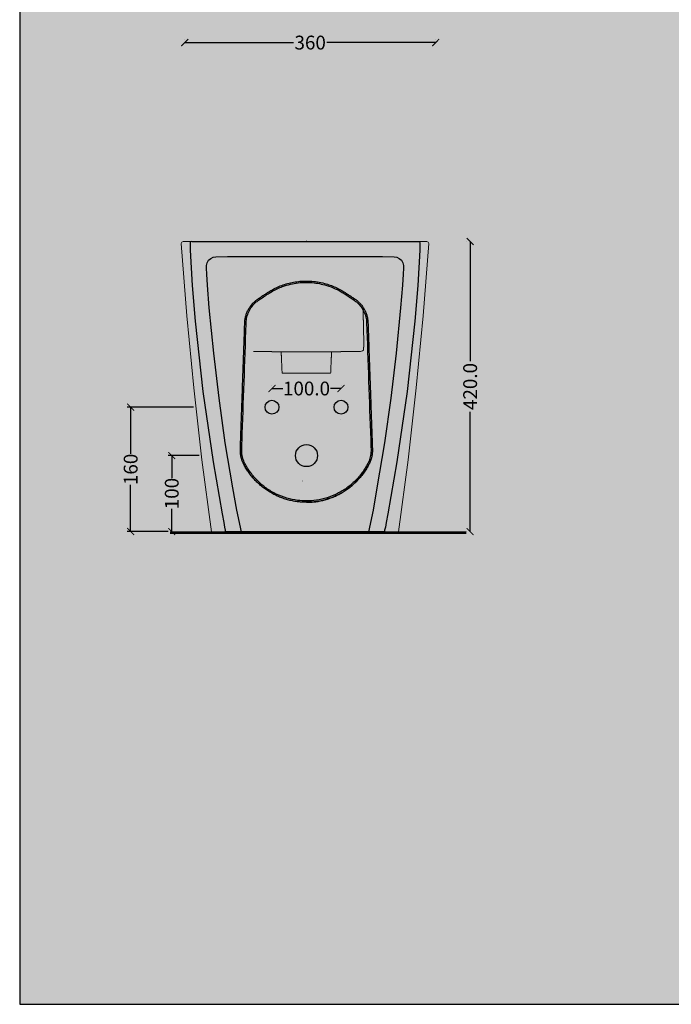
# Model space of a CAD drawing. Units: centimetres. Extents: x -68 to 16406, y -620 to 2561.
# Drawn here: x 8661 to 9605, y -620 to 805 of the extents above; entities that cross this region are included whole.
import ezdxf

# ---------------------------------------------------------------- set-up
doc = ezdxf.new("R2010")
doc.units = ezdxf.units.CM
doc.layers.add('Gruppo definitivo$cartiglio per stampa', color=7, linetype='Continuous', true_color=0xffffff)
doc.layers.add('Gruppo definitivo$Dime_scasso', color=7, linetype='Continuous', true_color=0x007f00)
for name, color, linetype, lineweight, true_color in [('Gruppo definitivo$Linee 1°piano', 7, 'Continuous', 25, 0x343d46), ('Gruppo definitivo$Linee 2° piano', 7, 'Continuous', 15, 0xa7adba), ('Gruppo definitivo$quote', 7, 'Continuous', 15, 0x4f5b66)]:
    doc.layers.add(name, color=color, linetype=linetype, lineweight=lineweight, true_color=true_color)
doc.styles.add('Arial Normale', font='arial.ttf')
doc.styles.add('Felina SerifRegular Regular', font='txt')
doc.dimstyles.new('Art Ceram_scheda tecnica', dxfattribs={"dimtxt": 20, "dimasz": 10, "dimexe": 5, "dimexo": 5, "dimgap": 2.5, "dimtad": 0, "dimtoh": 1, "dimdec": 1, "dimzin": 1, "dimdsep": 46, "dimtxsty": 'Felina SerifRegular Regular', "dimblk": 'ARCHTICK', "dimcen": 5, "dimazin": 1, "dimtfac": 1, "dimtdec": 4, "dimtix": 1, "dimtofl": 0, "dimtmove": 1, "dimatfit": 3, "dimldrblk": 'ARCHTICK', "dimfxl": 1, "dimtolj": 1, "dimtzin": 1, "dimarcsym": 0})

# ---------------------------------------------------------------- blocks, each defined once
blk = doc.blocks.new('_ArchTick')
at = {"color": 0, "linetype": 'ByBlock', "const_width": 0.15}
blk.add_lwpolyline([(-0.5, -0.5), (0.5, 0.5)], dxfattribs=at)
blk = doc.blocks.new('*D40')
at = {"layer": 'Defpoints', "color": 0}
for p in [(8899.8, 771.6), (9263.3, 771.8), (9263.3, 771.8)]:
    blk.add_point(p, dxfattribs=at)
at = {"layer": 'Gruppo definitivo$quote', "color": 0, "lineweight": -2}
for p, q in [((8899.8, 776.6), (8899.8, 776.8)), ((8899.8, 771.8), (9057.3, 771.8)), ((9263.3, 771.8), (9105.7, 771.8)), ((9263.3, 776.8), (9263.3, 776.8))]:
    blk.add_line(p, q, dxfattribs=at)
at = {"layer": 'Gruppo definitivo$quote', "color": 0, "lineweight": -2, "xscale": 10, "yscale": 10, "zscale": 10, "rotation": 180}
blk.add_blockref('_ArchTick', (8899.8, 771.8), dxfattribs=at)
at = {"layer": 'Gruppo definitivo$quote', "color": 0, "lineweight": -2, "xscale": 10, "yscale": 10, "zscale": 10}
blk.add_blockref('_ArchTick', (9263.3, 771.8), dxfattribs=at)
at = {"layer": 'Gruppo definitivo$quote', "color": 0, "insert": (9081.5, 771.8), "char_height": 20, "attachment_point": 5, "style": 'Felina SerifRegular Regular'}
blk.add_mtext('\\A1;360', dxfattribs=at)
blk = doc.blocks.new('*D42')
at = {"layer": 'Defpoints', "color": 0}
for p in [(9313.2, 483.9), (9313.2, 63.9), (9313.2, 63.9)]:
    blk.add_point(p, dxfattribs=at)
at = {"layer": 'Gruppo definitivo$quote', "color": 0, "lineweight": -2}
for p, q in [((9308.2, 483.9), (9308.2, 483.9)), ((9313.2, 483.9), (9313.2, 310.7)), ((9313.2, 63.9), (9313.2, 237.1)), ((9308.2, 63.9), (9308.2, 63.9))]:
    blk.add_line(p, q, dxfattribs=at)
at = {"layer": 'Gruppo definitivo$quote', "color": 0, "lineweight": -2, "xscale": 10, "yscale": 10, "zscale": 10}
for p, rotation in [((9313.2, 483.9), 90), ((9313.2, 63.9), 270)]:
    blk.add_blockref('_ArchTick', p, dxfattribs=dict(at, rotation=rotation))
at = {"layer": 'Gruppo definitivo$quote', "color": 0, "insert": (9313.2, 273.9), "char_height": 20, "attachment_point": 5, "rotation": 90, "style": 'Felina SerifRegular Regular'}
blk.add_mtext('\\A1;420.0', dxfattribs=at)
blk = doc.blocks.new('*D43')
at = {"layer": 'Defpoints', "color": 0}
for p in [(8925.8, 173.9), (8881, 63.9), (8881, 63.9)]:
    blk.add_point(p, dxfattribs=at)
at = {"layer": 'Gruppo definitivo$quote', "color": 0, "lineweight": -2}
for p, q in [((8920.8, 173.9), (8876, 173.9)), ((8881, 173.9), (8881, 141.2)), ((8881, 63.9), (8881, 96.6)), ((8876, 63.9), (8876, 63.9))]:
    blk.add_line(p, q, dxfattribs=at)
at = {"layer": 'Gruppo definitivo$quote', "color": 0, "lineweight": -2, "xscale": 10, "yscale": 10, "zscale": 10}
for p, rotation in [((8881, 173.9), 90), ((8881, 63.9), 270)]:
    blk.add_blockref('_ArchTick', p, dxfattribs=dict(at, rotation=rotation))
at = {"layer": 'Gruppo definitivo$quote', "color": 0, "insert": (8881, 118.9), "char_height": 20, "attachment_point": 5, "rotation": 90, "style": 'Felina SerifRegular Regular'}
blk.add_mtext('\\A1;100', dxfattribs=at)
blk = doc.blocks.new('*D44')
at = {"layer": 'Defpoints', "color": 0}
for p in [(8917.7, 243.9), (8821.5, 63.9), (8881, 63.9)]:
    blk.add_point(p, dxfattribs=at)
at = {"layer": 'Gruppo definitivo$quote', "color": 0, "lineweight": -2}
for p, q in [((8912.7, 243.9), (8816.5, 243.9)), ((8821.5, 243.9), (8821.5, 176.4)), ((8821.5, 63.9), (8821.5, 131.5)), ((8876, 63.9), (8816.5, 63.9))]:
    blk.add_line(p, q, dxfattribs=at)
at = {"layer": 'Gruppo definitivo$quote', "color": 0, "lineweight": -2, "xscale": 10, "yscale": 10, "zscale": 10}
for p, rotation in [((8821.5, 243.9), 90), ((8821.5, 63.9), 270)]:
    blk.add_blockref('_ArchTick', p, dxfattribs=dict(at, rotation=rotation))
at = {"layer": 'Gruppo definitivo$quote', "color": 0, "insert": (8821.5, 153.9), "char_height": 20, "attachment_point": 5, "rotation": 90, "style": 'Felina SerifRegular Regular'}
blk.add_mtext('\\A1;160', dxfattribs=at)
blk = doc.blocks.new('*D45')
at = {"layer": 'Defpoints', "color": 0}
for p in [(9026.2, 271), (9126.2, 271), (9126.2, 271)]:
    blk.add_point(p, dxfattribs=at)
at = {"layer": 'Gruppo definitivo$quote', "color": 0, "lineweight": -2}
for p, q in [((9026.2, 276), (9026.2, 276)), ((9026.2, 271), (9041.7, 271)), ((9126.2, 271), (9110.7, 271)), ((9126.2, 276), (9126.2, 276))]:
    blk.add_line(p, q, dxfattribs=at)
at = {"layer": 'Gruppo definitivo$quote', "color": 0, "lineweight": -2, "xscale": 10, "yscale": 10, "zscale": 10, "rotation": 180}
blk.add_blockref('_ArchTick', (9026.2, 271), dxfattribs=at)
at = {"layer": 'Gruppo definitivo$quote', "color": 0, "lineweight": -2, "xscale": 10, "yscale": 10, "zscale": 10}
blk.add_blockref('_ArchTick', (9126.2, 271), dxfattribs=at)
at = {"layer": 'Gruppo definitivo$quote', "color": 0, "insert": (9076.2, 271), "char_height": 20, "attachment_point": 5, "style": 'Felina SerifRegular Regular'}
blk.add_mtext('\\A1;100.0', dxfattribs=at)

msp = doc.modelspace()

# ---------------------------------------------------------------- hatches: boundary and pattern name
at = {"layer": 'Gruppo definitivo$cartiglio per stampa'}
msp.add_hatch(color=256, dxfattribs=at).paths.add_polyline_path([(8660.75714, -620.5), (10586.91231, -620.5), (10586.91231, 2039.42857), (8660.75714, 2039.42857)], flags=0)

# ---------------------------------------------------------------- linework, layer by layer
msp.add_lwpolyline([(8660.75714, -620.5), (10586.91231, -620.5), (10586.91231, 2039.42857), (8660.75714, 2039.42857)], close=True, dxfattribs=at)
at = {"layer": 'Gruppo definitivo$Dime_scasso'}
for centre, radius in [((9026.17579, 243.88734), 10), ((9126.17579, 243.88734), 10), ((9076.17579, 173.88734), 16)]:
    msp.add_circle(centre, radius, dxfattribs=at)
at = {"layer": 'Gruppo definitivo$Linee 1°piano'}
for p, q in [((8910.23922, 483.88286), (9071.97148, 483.88286)), ((9071.97148, 483.88286), (9073.98745, 483.88286)), ((9073.98745, 483.88286), (9076.00341, 483.88286)), ((9076.00341, 483.88286), (9237.73567, 483.88286)), ((8982.0688, 63.67968), (8975.23509, 94.92133)), ((9172.7398, 94.92133), (9165.9061, 63.67968)), ((8878.61898, 63.67968), (9307.46171, 63.67968)), ((8878.61898, 61.67968), (9307.46171, 61.67968)), ((9189.36633, 63.67968), (8958.60856, 63.67968))]:
    msp.add_line(p, q, dxfattribs=at)
for points in [[(8908.22328, 483.37944), (8907.72212, 482.36803)], [(8907.72212, 482.36803), (8907.72212, 471.28597)], [(8907.72212, 471.28597), (8910.74721, 419.89383), (8914.77456, 368.50626), (8925.8612, 266.72882), (8940.97519, 164.95368), (8949.53789, 114.57067), (8954.0755, 89.37915), (8956.59717, 76.78225), (8957.604, 70.23325), (8958.60856, 65.69791)], [(8910.23922, 483.88286), (8908.22328, 483.37944)], [(9240.25277, 471.28597), (9237.22768, 419.89383), (9233.20033, 368.50626), (9222.11369, 266.72882), (9206.99971, 164.95368), (9198.437, 114.57067), (9193.89939, 89.37915), (9191.37773, 76.78225), (9190.37089, 70.23325), (9189.36633, 65.69791)], [(9237.73567, 483.88286), (9239.75161, 483.37944)], [(9239.75161, 483.37944), (9240.25277, 482.36803)], [(9240.25277, 482.36803), (9240.25277, 471.28597)], [(8975.23509, 94.92133), (8969.69293, 127.16527), (8958.60856, 192.16343), (8949.53789, 257.15473), (8941.98203, 322.15289), (8935.43074, 387.64989), (8932.91364, 420.39954), (8931.90452, 436.52265), (8931.40338, 445.08533), (8931.40338, 449.11725), (8932.41248, 453.1469), (8934.42845, 456.67995), (8937.44896, 459.19476), (8940.97519, 461.20844), (8945.00938, 461.71415), (8961.63136, 462.21756), (8994.38329, 462.21756), (9059.88258, 462.21756)], [(9059.88258, 462.21756), (9073.98745, 462.21756)], [(9073.98745, 462.21756), (9088.09231, 462.21756)], [(9088.09231, 462.21756), (9153.5916, 462.21756), (9186.34353, 462.21756), (9202.96552, 461.71415), (9206.99971, 461.20844), (9210.52593, 459.19476), (9213.54644, 456.67995), (9215.56241, 453.1469), (9216.57151, 449.11725), (9216.57151, 445.08533), (9216.07037, 436.52265), (9215.06125, 420.39954), (9212.54415, 387.64989), (9205.99287, 322.15289), (9198.437, 257.15473), (9189.36633, 192.16343), (9178.28196, 127.16527), (9172.7398, 94.92133)], [(9212.03619, 376.56552), (9212.03619, 377.06894)], [(8958.60856, 65.69791), (8958.60856, 64.18536)], [(8958.60856, 64.18536), (8958.60856, 63.67968)], [(9189.36633, 65.69791), (9189.36633, 64.18536)], [(9189.36633, 64.18536), (9189.36633, 63.67968)]]:
    msp.add_lwpolyline(points, dxfattribs=at)
for points, knots in [([(9005.55679, 400.3611), (9007.05906, 401.38406), (9009.56088, 403.08806), (9013.62143, 405.8367), (9016.86171, 407.99953), (9019.70217, 409.83437), (9021.81309, 411.16137), (9023.55474, 412.21449), (9029.55953, 415.6889), (9040.40253, 420.76203), (9054.61179, 424.67238), (9066.69791, 426.32374), (9072.90147, 426.60556), (9076.00341, 426.60533)], [245.7961689136, 245.7961689136, 245.7961689136, 245.7961689136, 251.2486519219, 254.8771089775, 260.5063525956, 262.9357444701, 265.0214855793, 267.9864182561, 269.0410912836, 285.8337756377, 303.7798381182, 313.0852638031, 322.3908595888, 322.3908595888, 322.3908595888, 322.3908595888]), ([(9006.68264, 398.70808), (9008.52173, 399.9604), (9010.35938, 401.21224), (9014.41777, 403.96069), (9016.63739, 405.45528), (9021.10218, 408.36765), (9023.34312, 409.78295), (9028.28805, 412.63953), (9031.02289, 414.05616), (9036.36575, 416.52057), (9038.96341, 417.58965), (9048.93371, 421.21269), (9056.57713, 423.02187), (9068.20153, 424.37827), (9072.10256, 424.60562), (9076.00332, 424.60533)], [792.2133285334, 792.2133285334, 792.2133285334, 792.2133285334, 798.8877634899, 798.8877634899, 806.9441433942, 806.9441433942, 815.0005232986, 815.0005232986, 824.4151177012, 824.4151177012, 833.0021833485, 833.0021833485, 856.8727405885, 856.8727405885, 868.8080192085, 868.8080192085, 868.8080192085, 868.8080192085]), ([(9076.00332, 424.60533), (9078.01172, 424.60528), (9080.02015, 424.54522), (9088.96595, 424.0096), (9095.86366, 422.87244), (9106.7375, 419.89908), (9110.83063, 418.49092), (9118.80344, 415.16183), (9122.68153, 413.24184), (9128.41368, 409.92561), (9130.37658, 408.69931), (9134.2833, 406.17215), (9136.22663, 404.87487), (9140.5545, 401.95768), (9142.93844, 400.33284), (9145.32413, 398.70811)], [868.8080192085, 868.8080192085, 868.8080192085, 868.8080192085, 874.9525577111, 874.9525577111, 896.2265543831, 896.2265543831, 909.4428663683, 909.4428663683, 922.6591783535, 922.6591783535, 929.7005284945, 929.7005284945, 936.7418786355, 936.7418786355, 945.4014409634, 945.4014409634, 945.4014409634, 945.4014409634]), ([(9076.00341, 426.60533), (9078.66213, 426.60527), (9084.86598, 426.36449), (9094.54584, 425.10453), (9104.04411, 422.85141), (9115.11398, 419.13869), (9123.58964, 415.12906), (9130.66697, 410.88503), (9134.5441, 408.39945), (9138.38712, 405.83589), (9142.42241, 403.10383), (9144.94782, 401.38415), (9146.45003, 400.36109)], [322.3908595888, 322.3908595888, 322.3908595888, 322.3908595888, 330.3669273509, 341.0014903633, 351.6359213046, 359.6117827567, 376.0027946444, 379.6733168275, 384.3647879036, 389.8183220472, 393.5317888316, 398.9842813436, 398.9842813436, 398.9842813436, 398.9842813436]), ([(8988.79672, 366.26415), (8988.88882, 368.90271), (8989.24037, 371.59447), (8990.50047, 376.92673), (8991.40934, 379.56616), (8993.75698, 384.62264), (8995.19539, 387.03855), (8998.50776, 391.49947), (9000.38079, 393.54375), (9003.76914, 396.58106), (9005.20448, 397.7011), (9006.68264, 398.70808)], [751.8964315656, 751.8964315656, 751.8964315656, 751.8964315656, 760.5158482258, 760.5158482258, 769.1352648861, 769.1352648861, 777.7546815464, 777.7546815464, 786.3740982066, 786.3740982066, 792.2133285334, 792.2133285334, 792.2133285334, 792.2133285334]), ([(9145.32413, 398.70811), (9146.80231, 397.70112), (9148.23767, 396.58107), (9151.62603, 393.54375), (9153.49906, 391.49947), (9156.81143, 387.03855), (9158.24984, 384.62264), (9160.59748, 379.56616), (9161.50635, 376.92673), (9162.76645, 371.59447), (9163.118, 368.90271), (9163.2101, 366.26415)], [945.4014409634, 945.4014409634, 945.4014409634, 945.4014409634, 951.2407146823, 951.2407146823, 959.8601178534, 959.8601178534, 968.4795210246, 968.4795210246, 977.0989241958, 977.0989241958, 985.718327367, 985.718327367, 985.718327367, 985.718327367]), ([(8982.82792, 195.39869), (8984.79762, 251.78429), (8986.76732, 308.16988), (8988.75692, 365.12502), (8988.77682, 365.69457), (8988.79672, 366.26415)], [580.9267811232, 580.9267811232, 580.9267811232, 580.9267811232, 750.1867350611, 750.1867350611, 751.8964315656, 751.8964315656, 751.8964315656, 751.8964315656]), ([(9163.2101, 366.26415), (9165.17981, 309.87853), (9167.14951, 253.49294), (9169.13911, 196.5378), (9169.15901, 195.96825), (9169.1789, 195.39869)], [985.718327367, 985.718327367, 985.718327367, 985.718327367, 1154.9782813049, 1154.9782813049, 1156.6879778093, 1156.6879778093, 1156.6879778093, 1156.6879778093]), ([(8982.38835, 182.8153), (8982.53341, 186.96787), (8982.67846, 191.12037), (8982.82499, 195.3148), (8982.82645, 195.35675), (8982.82792, 195.39869)], [568.3357905773, 568.3357905773, 568.3357905773, 568.3357905773, 580.8008712177, 580.8008712177, 580.9267811232, 580.9267811232, 580.9267811232, 580.9267811232]), ([(9169.1789, 195.39869), (9169.32396, 191.2462), (9169.46902, 187.09371), (9169.61554, 182.89927), (9169.61701, 182.85732), (9169.61847, 182.8153)], [1156.6879778093, 1156.6879778093, 1156.6879778093, 1156.6879778093, 1169.1530584497, 1169.1530584497, 1169.2789683552, 1169.2789683552, 1169.2789683552, 1169.2789683552]), ([(8986.89461, 162.63792), (8985.66329, 165.03544), (8984.65483, 167.58621), (8983.1656, 172.85438), (8982.68524, 175.5708), (8982.3655, 179.80161), (8982.33582, 181.31516), (8982.38835, 182.8153)], [1415.2251788283, 1415.2251788283, 1415.2251788283, 1415.2251788283, 1423.7974974112, 1423.7974974112, 1432.369888269, 1432.369888269, 1437.1438097859, 1437.1438097859, 1437.1438097859, 1437.1438097859]), ([(9169.61847, 182.8153), (9169.671, 181.31516), (9169.64131, 179.80161), (9169.32158, 175.5708), (9168.84122, 172.85438), (9167.35199, 167.58621), (9166.34352, 165.03544), (9165.11221, 162.63792)], [1169.2789683552, 1169.2789683552, 1169.2789683552, 1169.2789683552, 1174.052889872, 1174.052889872, 1182.6252807299, 1182.6252807299, 1191.1975993128, 1191.1975993128, 1191.1975993128, 1191.1975993128]), ([(9076.00341, 108.23375), (9071.84432, 108.23375), (9067.61167, 108.49365), (9058.12728, 109.70085), (9052.86324, 110.79256), (9042.47143, 113.85711), (9037.3446, 115.83018), (9027.44592, 120.61643), (9022.67503, 123.42935), (9013.68512, 129.7838), (9009.46683, 133.32465), (9001.7306, 140.96741), (8998.21298, 145.06841), (8991.96181, 153.63275), (8989.22813, 158.09519), (8986.89461, 162.63792)], [1303.2113885788, 1303.2113885788, 1303.2113885788, 1303.2113885788, 1316.5980945742, 1316.5980945742, 1333.0359541402, 1333.0359541402, 1349.4738137062, 1349.4738137062, 1365.9116732722, 1365.9116732722, 1382.3495328381, 1382.3495328381, 1398.7873924041, 1398.7873924041, 1415.2251788283, 1415.2251788283, 1415.2251788283, 1415.2251788283]), ([(9165.11221, 162.63792), (9162.78018, 158.09809), (9160.04665, 153.63552), (9153.8757, 145.18005), (9150.45286, 141.17344), (9142.9602, 133.71074), (9138.88832, 130.24768), (9130.22779, 124.0092), (9125.63392, 121.2291), (9116.07162, 116.43908), (9111.09463, 114.43186), (9100.95185, 111.2432), (9095.77939, 110.06769), (9085.70966, 108.58079), (9080.80624, 108.23375), (9076.00341, 108.23375)], [1191.1975993128, 1191.1975993128, 1191.1975993128, 1191.1975993128, 1207.6284474535, 1207.6284474535, 1223.6619318551, 1223.6619318551, 1239.6209074687, 1239.6209074687, 1255.5538803095, 1255.5538803095, 1271.5865339169, 1271.5865339169, 1287.7501070291, 1287.7501070291, 1303.2113885788, 1303.2113885788, 1303.2113885788, 1303.2113885788]), ([(9166.89126, 161.72412), (9164.52348, 157.11472), (9161.7509, 152.58491), (9155.50333, 144.01107), (9152.0478, 139.95511), (9144.48104, 132.3875), (9140.36983, 128.87248), (9131.583, 122.49924), (9126.90062, 119.64573), (9117.21061, 114.75491), (9112.20321, 112.71256), (9101.91429, 109.42249), (9096.62777, 108.19572), (9086.19386, 106.60853), (9081.04501, 106.23375), (9076.00341, 106.23375)], [0, 0, 0, 0, 16.3542864101, 16.3542864101, 32.2578565292, 32.2578565292, 48.0994931156, 48.0994931156, 64.0561040085, 64.0561040085, 79.8975989499, 79.8975989499, 96.1029589088, 96.1029589088, 112.013789266, 112.013789266, 112.013789266, 112.013789266])]:
    msp.add_open_spline(points, degree=3, knots=knots, dxfattribs=at)
for points, weights in [([(8986.79793, 366.33395), (8987.55767, 388.09948), (9005.55679, 400.3611)], [1, 0.892046734742, 1]), ([(9146.45003, 400.36109), (9164.44915, 388.09947), (9165.20888, 366.33395)], [1, 0.892046790309, 1]), ([(8985.11556, 161.72414), (8979.99758, 171.68939), (8980.38957, 182.8852)], [1, 0.967732222725, 1]), ([(9171.61725, 182.8852), (9172.00924, 171.68939), (9166.89125, 161.72415)], [1, 0.967732222725, 1]), ([(9076.00341, 106.23375), (9013.62006, 106.2338), (8985.11556, 161.72414)], [1, 0.853500277466, 1]), ([(9076.00341, 106.23375), (9138.38676, 106.2338), (9166.89126, 161.72412)], [1, 0.853500279974, 1])]:
    msp.add_rational_spline(points, weights, degree=2, dxfattribs=at)
for points in [[(8980.82914, 195.46852), (8983.81354, 280.90123), (8986.79793, 366.33395)], [(9165.20888, 366.33395), (9168.19328, 280.90123), (9171.17768, 195.46852)], [(8980.38957, 182.8852), (8980.60935, 189.17686), (8980.82914, 195.46852)], [(9171.17768, 195.46852), (9171.39747, 189.17686), (9171.61725, 182.8852)]]:
    msp.add_open_spline(points, degree=2, dxfattribs=at)
msp.add_point((9076.00341, 483.88286), dxfattribs=at)
at = {"layer": 'Gruppo definitivo$Linee 2° piano'}
for points in [[(8958.60856, 63.67968), (8938.4558, 63.67968), (8924.34639, 167.9742), (8912.76089, 271.76758), (8902.68564, 376.0621), (8894.6241, 480.86006), (8895.62865, 482.87374), (8897.64233, 483.88286), (8910.23922, 483.88286)], [(9237.73567, 483.88286), (9250.33256, 483.88286), (9252.34624, 482.87374), (9253.35079, 480.86006), (9245.28925, 376.0621), (9235.214, 271.76758), (9223.6285, 167.9742), (9209.51909, 63.67968), (9189.36633, 63.67968)], [(9040.85405, 293.38286), (9040.86088, 293.38286), (9040.86179, 293.38286), (9040.86995, 293.38286), (9040.87226, 293.38286), (9040.88583, 293.38286), (9040.88692, 293.38286), (9040.89575, 293.38286), (9040.90576, 293.38286), (9040.91956, 293.38286), (9040.92879, 293.38286), (9040.94866, 293.38286), (9040.95599, 293.38286), (9040.98303, 293.38286), (9040.98738, 293.38286), (9041.0022, 293.38286), (9041.02268, 293.38286), (9041.04448, 293.38286), (9041.06265, 293.38286), (9041.09203, 293.38286), (9041.10653, 293.38286), (9041.14484, 293.38286), (9041.15457, 293.38286), (9041.2029, 293.38286), (9041.20676, 293.38286), (9041.23534, 293.38286), (9041.26309, 293.38286), (9041.30149, 293.38286), (9041.32356, 293.38286), (9041.37287, 293.38286), (9041.38816, 293.38286), (9041.44948, 293.38286), (9041.45687, 293.38286), (9041.48745, 293.38286), (9041.5313, 293.38286), (9041.57161, 293.38286), (9041.60664, 293.38286), (9041.66095, 293.38286), (9041.68767, 293.38286), (9041.75547, 293.38286), (9041.77278, 293.38286), (9041.80792, 293.38286), (9041.86196, 293.38286), (9041.91046, 293.38286), (9041.95997, 293.38286), (9042.01813, 293.38286), (9042.0525, 293.38286), (9042.13093, 293.38286), (9042.15383, 293.38286), (9042.24441, 293.38286), (9042.25919, 293.38286), (9042.30511, 293.38286), (9042.37181, 293.38286), (9042.43034, 293.38286), (9042.49484, 293.38286), (9042.56061, 293.38286), (9042.59929, 293.38286), (9042.69593, 293.38286), (9042.72062, 293.38286), (9042.77107, 293.38286), (9042.8459, 293.38286), (9042.91419, 293.38286), (9042.98158, 293.38286), (9043.06229, 293.38286), (9043.10827, 293.38286), (9043.21534, 293.38286), (9043.24533, 293.38286), (9043.36658, 293.38286), (9043.38628, 293.38286), (9043.44728, 293.38286), (9043.53621, 293.38286), (9043.61235, 293.38286), (9043.70398, 293.38286), (9043.7823, 293.38286), (9043.83232, 293.38286), (9043.9571, 293.38286), (9043.98867, 293.38286), (9044.05405, 293.38286), (9044.14881, 293.38286), (9044.2363, 293.38286), (9044.32115, 293.38286), (9044.42333, 293.38286), (9044.48044, 293.38286), (9044.61509, 293.38286), (9044.65188, 293.38286), (9044.80302, 293.38286), (9044.82705, 293.38286), (9044.90293, 293.38286), (9045.01274, 293.38286), (9045.10626, 293.38286), (9045.18846, 293.38286), (9045.31424, 293.38286), (9045.37466, 293.38286), (9045.52685, 293.38286), (9045.5645, 293.38286), (9045.64401, 293.38286), (9045.75796, 293.38286), (9045.86359, 293.38286), (9045.96579, 293.38286), (9046.0877, 293.38286), (9046.15563, 293.38286), (9046.31629, 293.38286), (9046.35979, 293.38286), (9046.54933, 293.38286), (9046.56747, 293.38286), (9046.65805, 293.38286), (9046.78679, 293.38286), (9046.89769, 293.38286), (9046.99329, 293.38286), (9047.14171, 293.38286), (9047.21138, 293.38286), (9047.39008, 293.38286), (9047.43289, 293.38286), (9047.64276, 293.38286), (9047.65779, 293.38286), (9047.78008, 293.38286), (9047.88606, 293.38286), (9048.03907, 293.38286), (9048.11767, 293.38286), (9048.30226, 293.38286), (9048.35259, 293.38286), (9048.5696, 293.38286), (9048.59079, 293.38286), (9048.6958, 293.38286), (9048.84106, 293.38286), (9048.96944, 293.38286), (9049.07695, 293.38286), (9049.24715, 293.38286), (9049.32484, 293.38286), (9049.5289, 293.38286), (9049.5759, 293.38286), (9049.81463, 293.38286), (9049.8301, 293.38286), (9049.96718, 293.38286), (9050.08741, 293.38286), (9050.25858, 293.38286), (9050.3478, 293.38286), (9050.55383, 293.38286), (9050.61125, 293.38286), (9050.85291, 293.38286), (9050.87771, 293.38286), (9050.99657, 293.38286), (9051.14861, 293.38286), (9051.30158, 293.38286), (9051.41957, 293.38286), (9051.61031, 293.38286), (9051.6949, 293.38286), (9051.92272, 293.38286), (9051.97312, 293.38286), (9052.23875, 293.38286), (9052.25421, 293.38286), (9052.40394, 293.38286), (9052.53812, 293.38286), (9052.72496, 293.38286), (9052.82482, 293.38286), (9053.04947, 293.38286), (9053.11429, 293.38286), (9053.37743, 293.38286), (9053.40648, 293.38286), (9053.64585, 293.38286), (9053.70879, 293.38286), (9053.92962, 293.38286), (9053.9989, 293.38286), (9054.25763, 293.38286), (9054.29906, 293.38286), (9054.54847, 293.38286), (9054.60181, 293.38286), (9054.89176, 293.38286), (9054.90711, 293.38286), (9055.15792, 293.38286), (9055.21493, 293.38286), (9055.41479, 293.38286), (9055.52523, 293.38286), (9055.76549, 293.38286), (9055.84978, 293.38286), (9056.11922, 293.38286), (9056.15312, 293.38286), (9056.37198, 293.38286), (9056.50997, 293.38286), (9056.65484, 293.38286), (9056.79474, 293.38286), (9057.01642, 293.38286), (9057.11263, 293.38286), (9057.3988, 293.38286), (9057.43704, 293.38286), (9057.56412, 293.38286), (9057.76366, 293.38286), (9057.93274, 293.38286), (9058.11808, 293.38286), (9058.30408, 293.38286), (9058.42341, 293.38286), (9058.67809, 293.38286), (9058.75646, 293.38286), (9059.0547, 293.38286), (9059.10145, 293.38286), (9059.28615, 293.38286), (9059.47335, 293.38286), (9059.66304, 293.38286), (9059.76783, 293.38286), (9060.00728, 293.38286), (9060.10889, 293.38286), (9060.39258, 293.38286), (9060.45187, 293.38286), (9060.64779, 293.38286), (9060.85179, 293.38286), (9061.05807, 293.38286), (9061.17017, 293.38286), (9061.36598, 293.38286), (9061.4918, 293.38286), (9061.75924, 293.38286), (9061.90535, 293.38286), (9062.12255, 293.38286), (9062.19385, 293.38286), (9062.35315, 293.38286), (9062.56319, 293.38286), (9062.78656, 293.38286), (9062.94577, 293.38286), (9063.15218, 293.38286), (9063.25927, 293.38286), (9063.55463, 293.38286), (9063.61752, 293.38286), (9063.75656, 293.38286), (9063.97726, 293.38286), (9064.16735, 293.38286), (9064.36509, 293.38286), (9064.56881, 293.38286), (9064.70103, 293.38286), (9064.97756, 293.38286), (9065.12397, 293.38286), (9065.38796, 293.38286), (9065.43024, 293.38286), (9065.61227, 293.38286), (9065.79996, 293.38286), (9066.00654, 293.38286), (9066.16453, 293.38286), (9066.42082, 293.38286), (9066.53346, 293.38286), (9066.85975, 293.38286), (9066.90354, 293.38286), (9067.11354, 293.38286), (9067.27471, 293.38286), (9067.4627, 293.38286), (9067.67207, 293.38286), (9067.88279, 293.38286), (9068.02014, 293.38286), (9068.30203, 293.38286), (9068.40181, 293.38286), (9068.72347, 293.38286), (9068.7694, 293.38286), (9069.45332, 293.38286), (9069.56275, 293.38286), (9069.78173, 293.38286), (9069.89968, 293.38286), (9069.99412, 293.38286), (9070.08861, 293.38286), (9070.20673, 293.38286), (9070.27771, 293.38286), (9070.41956, 293.38286), (9071.26714, 293.38286), (9071.33001, 293.38286), (9071.4157, 293.38286), (9071.48671, 293.38286), (9071.60587, 293.38286), (9071.70068, 293.38286), (9071.87317, 293.38286), (9071.91482, 293.38286), (9071.98659, 293.38286), (9072.14571, 293.38286), (9072.17713, 293.38286), (9072.34354, 293.38286), (9072.96666, 293.38286), (9072.98764, 293.38286), (9073.20257, 293.38286), (9073.24128, 293.38286), (9073.41396, 293.38286), (9073.41762, 293.38286), (9073.79173, 293.38286), (9073.84799, 293.38286), (9073.89626, 293.38286), (9074.06747, 293.38286), (9074.70767, 293.38286), (9074.70964, 293.38286), (9074.89627, 293.38286), (9074.92519, 293.38286), (9075.13944, 293.38286), (9075.17292, 293.38286), (9076.00341, 293.38286), (9076.8339, 293.38286), (9076.86738, 293.38286), (9077.08163, 293.38286), (9077.11055, 293.38286), (9077.29718, 293.38286), (9077.29915, 293.38286), (9077.93935, 293.38286), (9077.94352, 293.38286), (9078.15883, 293.38286), (9078.21509, 293.38286), (9078.5892, 293.38286), (9078.59285, 293.38286), (9078.76554, 293.38286), (9078.80424, 293.38286), (9079.01918, 293.38286), (9079.04016, 293.38286), (9079.86111, 293.38286), (9079.88274, 293.38286), (9080.092, 293.38286), (9080.13365, 293.38286), (9080.30614, 293.38286), (9080.31156, 293.38286), (9080.67681, 293.38286), (9080.73968, 293.38286), (9081.58726, 293.38286), (9081.59363, 293.38286), (9082.0127, 293.38286), (9082.02165, 293.38286), (9082.10714, 293.38286), (9082.44407, 293.38286), (9082.5535, 293.38286), (9083.23742, 293.38286), (9083.28334, 293.38286), (9083.60501, 293.38286), (9083.6125, 293.38286), (9083.91507, 293.38286), (9083.98668, 293.38286), (9084.33475, 293.38286), (9084.38173, 293.38286), (9084.63816, 293.38286), (9084.75317, 293.38286), (9085.10328, 293.38286), (9085.14707, 293.38286), (9085.39947, 293.38286), (9085.586, 293.38286), (9085.80065, 293.38286), (9085.9, 293.38286), (9086.14804, 293.38286), (9086.2141, 293.38286), (9086.57658, 293.38286), (9086.61886, 293.38286), (9086.88284, 293.38286), (9087.02926, 293.38286), (9087.23385, 293.38286), (9087.36458, 293.38286), (9087.6029, 293.38286), (9087.66837, 293.38286), (9088.02956, 293.38286), (9088.07426, 293.38286), (9088.30724, 293.38286), (9088.45219, 293.38286), (9088.65983, 293.38286), (9088.85464, 293.38286), (9089.06105, 293.38286), (9089.22026, 293.38286), (9089.25515, 293.38286), (9089.65367, 293.38286), (9089.66498, 293.38286), (9089.85748, 293.38286), (9090.10147, 293.38286), (9090.24757, 293.38286), (9090.44448, 293.38286), (9090.64084, 293.38286), (9090.83665, 293.38286), (9090.94875, 293.38286), (9091.15503, 293.38286), (9091.22659, 293.38286), (9091.42463, 293.38286), (9091.61424, 293.38286), (9091.81072, 293.38286), (9091.95704, 293.38286), (9092.19442, 293.38286), (9092.34377, 293.38286), (9092.53347, 293.38286), (9092.72067, 293.38286), (9092.90536, 293.38286), (9092.95211, 293.38286), (9093.14074, 293.38286), (9093.32873, 293.38286), (9093.51606, 293.38286), (9093.61843, 293.38286), (9093.88874, 293.38286), (9093.95917, 293.38286), (9094.1255, 293.38286), (9094.2891, 293.38286), (9094.56978, 293.38286), (9094.60802, 293.38286), (9094.80854, 293.38286), (9094.91574, 293.38286), (9095.17155, 293.38286), (9095.21633, 293.38286), (9095.49685, 293.38286), (9095.53618, 293.38286), (9095.76987, 293.38286), (9095.88759, 293.38286), (9096.15703, 293.38286), (9096.24133, 293.38286), (9096.419, 293.38286), (9096.51687, 293.38286), (9096.76859, 293.38286), (9096.8489, 293.38286), (9097.05457, 293.38286), (9097.11506, 293.38286), (9097.33924, 293.38286), (9097.42771, 293.38286), (9097.67371, 293.38286), (9097.74919, 293.38286), (9098.00792, 293.38286), (9098.01822, 293.38286), (9098.29803, 293.38286), (9098.32206, 293.38286), (9098.56591, 293.38286), (9098.62939, 293.38286), (9100.85821, 293.38286), (9100.85966, 293.38286), (9103.16576, 293.38286), (9103.17471, 293.38286), (9103.41602, 293.38286), (9103.43722, 293.38286), (9104.10711, 293.38286), (9104.12076, 293.38286), (9104.34903, 293.38286), (9104.36406, 293.38286), (9104.98766, 293.38286), (9105.01353, 293.38286), (9105.22003, 293.38286), (9105.2295, 293.38286), (9105.43935, 293.38286), (9105.45749, 293.38286), (9105.64703, 293.38286), (9105.69053, 293.38286), (9105.81475, 293.38286), (9105.85119, 293.38286), (9106.04102, 293.38286), (9106.05181, 293.38286), (9106.24886, 293.38286), (9106.26277, 293.38286), (9106.44231, 293.38286), (9106.47997, 293.38286), (9106.58685, 293.38286), (9106.69257, 293.38286), (9106.79715, 293.38286), (9106.81836, 293.38286), (9106.99408, 293.38286), (9107.00281, 293.38286), (9107.17977, 293.38286), (9107.2038, 293.38286), (9107.30254, 293.38286), (9107.39172, 293.38286), (9107.49647, 293.38286), (9107.58349, 293.38286), (9107.68567, 293.38286), (9107.77052, 293.38286), (9107.858, 293.38286), (9107.87009, 293.38286), (9107.9605, 293.38286), (9108.04972, 293.38286), (9108.13772, 293.38286), (9108.22452, 293.38286), (9108.30284, 293.38286), (9108.39446, 293.38286), (9108.47061, 293.38286), (9108.47761, 293.38286), (9108.55954, 293.38286), (9108.64023, 293.38286), (9108.7197, 293.38286), (9108.79148, 293.38286), (9108.87495, 293.38286), (9108.94453, 293.38286), (9109.02524, 293.38286), (9109.09263, 293.38286), (9109.09853, 293.38286), (9109.17056, 293.38286), (9109.24135, 293.38286), (9109.31089, 293.38286), (9109.37918, 293.38286), (9109.44621, 293.38286), (9109.51197, 293.38286), (9109.52489, 293.38286), (9109.63501, 293.38286), (9109.63973, 293.38286), (9109.7017, 293.38286), (9109.75799, 293.38286), (9109.82185, 293.38286), (9109.87589, 293.38286), (9109.93691, 293.38286), (9109.98869, 293.38286), (9110.04685, 293.38286), (9110.05162, 293.38286), (9110.14486, 293.38286), (9110.15167, 293.38286), (9110.23404, 293.38286), (9110.25135, 293.38286), (9110.29925, 293.38286), (9110.31915, 293.38286), (9110.39119, 293.38286), (9110.55734, 293.38286), (9110.74062, 293.38286), (9110.74373, 293.38286), (9110.80006, 293.38286), (9110.80392, 293.38286), (9111.14503, 293.38286), (9111.1453, 293.38286)]]:
    msp.add_lwpolyline(points, dxfattribs=at)
at = {"layer": 'Gruppo definitivo$Linee 2° piano', "extrusion": (0, 0, -1)}
msp.add_arc((-9154.02683, 331.05259), 6.40563, 223.93549036, 282.14007463, dxfattribs=at)
at = {"layer": 'Gruppo definitivo$Linee 2° piano'}
for points, weights in [([(9037.35973, 414.5409), (9037.38817, 414.55351), (9037.41662, 414.56609)], [1, 0.999999946823, 1]), ([(9158.00457, 387.75259), (9158.27986, 378.56806), (9158.52534, 369.38269)], [1, 0.999998683201, 1]), ([(8999.79136, 324.79422), (8999.64824, 324.79334), (8999.50512, 324.79203)], [1, 0.999998921362, 1]), ([(8999.95662, 324.79512), (8999.87399, 324.79473), (8999.79136, 324.79422)], [1, 0.999999730084, 1]), ([(9030.16279, 324.27206), (9030.05279, 324.27333), (9029.9428, 324.27463)], [1, 0.999999996166, 1]), ([(9030.53096, 324.26784), (9030.34687, 324.26992), (9030.16279, 324.27206)], [1, 0.999999989684, 1]), ([(9030.97658, 324.26287), (9030.75377, 324.26532), (9030.53096, 324.26784)], [1, 0.999999985742, 1]), ([(9032.33383, 324.24863), (9031.6552, 324.25542), (9030.97658, 324.26287)], [1, 0.999999883292, 1]), ([(9032.64092, 324.24559), (9032.48738, 324.24709), (9032.33383, 324.24863)], [1, 0.999999994692, 1]), ([(9032.94801, 324.24261), (9032.79447, 324.24408), (9032.64092, 324.24559)], [1, 0.999999994915, 1]), ([(9033.49203, 324.23748), (9033.22002, 324.23999), (9032.94801, 324.24261)], [1, 0.999999984951, 1]), ([(9034.19688, 324.2311), (9033.84446, 324.23421), (9033.49203, 324.23748)], [1, 0.999999976867, 1]), ([(9034.35612, 324.2297), (9034.2765, 324.2304), (9034.19688, 324.2311)], [1, 0.999999998885, 1]), ([(9034.83179, 324.22561), (9034.59396, 324.22763), (9034.35612, 324.2297)], [1, 0.999999990502, 1]), ([(9035.23347, 324.22226), (9035.03263, 324.22391), (9034.83179, 324.22561)], [1, 0.999999993601, 1]), ([(9035.79849, 324.2177), (9035.51598, 324.21994), (9035.23347, 324.22226)], [1, 0.999999988181, 1]), ([(9036.12443, 324.21514), (9035.96146, 324.21641), (9035.79849, 324.2177)], [1, 0.999999996288, 1]), ([(9036.7798, 324.21017), (9036.45211, 324.2126), (9036.12443, 324.21514)], [1, 0.999999985968, 1]), ([(9036.94603, 324.20895), (9036.86292, 324.20956), (9036.7798, 324.21017)], [1, 0.999999999144, 1]), ([(9037.44396, 324.20536), (9037.195, 324.20712), (9036.94603, 324.20895)], [1, 0.999999992653, 1]), ([(9037.77951, 324.203), (9037.61174, 324.20416), (9037.44396, 324.20536)], [1, 0.999999996846, 1]), ([(9038.11576, 324.2007), (9037.94764, 324.20184), (9037.77951, 324.203)], [1, 0.99999999696, 1]), ([(9038.62505, 324.1973), (9038.37041, 324.19897), (9038.11576, 324.2007)], [1, 0.999999993414, 1]), ([(9039.13912, 324.194), (9038.88209, 324.19562), (9038.62505, 324.1973)], [1, 0.999999993686, 1]), ([(9054.18624, 324.13493), (9046.66262, 324.14909), (9039.13912, 324.194)], [1, 0.999997910708, 1]), ([(9062.77244, 324.1212), (9058.47934, 324.12574), (9054.18624, 324.13493)], [1, 0.999999853795, 1]), ([(9076.00358, 324.11333), (9069.38801, 324.11429), (9062.77244, 324.1212)], [1, 0.999999899091, 1]), ([(9089.23438, 324.1212), (9082.61898, 324.11429), (9076.00358, 324.11333)], [1, 0.999999899094, 1]), ([(9100.45381, 324.1413), (9094.8441, 324.12693), (9089.23438, 324.1212)], [1, 0.999999703305, 1]), ([(9112.8677, 324.194), (9106.6608, 324.15635), (9100.45381, 324.1413)], [1, 0.999998342772, 1]), ([(9113.38177, 324.1973), (9113.12473, 324.19562), (9112.8677, 324.194)], [1, 0.999999993686, 1]), ([(9113.89106, 324.2007), (9113.63641, 324.19897), (9113.38177, 324.1973)], [1, 0.999999993414, 1]), ([(9114.22731, 324.203), (9114.05918, 324.20184), (9113.89106, 324.2007)], [1, 0.99999999696, 1]), ([(9114.56286, 324.20536), (9114.39508, 324.20416), (9114.22731, 324.203)], [1, 0.999999996846, 1]), ([(9115.06079, 324.20895), (9114.81182, 324.20712), (9114.56286, 324.20536)], [1, 0.999999992653, 1]), ([(9115.22702, 324.21017), (9115.1439, 324.20956), (9115.06079, 324.20895)], [1, 0.999999999144, 1]), ([(9115.88239, 324.21514), (9115.55471, 324.2126), (9115.22702, 324.21017)], [1, 0.999999985968, 1]), ([(9116.20833, 324.2177), (9116.04536, 324.21641), (9115.88239, 324.21514)], [1, 0.999999996288, 1]), ([(9116.77335, 324.22226), (9116.49084, 324.21994), (9116.20833, 324.2177)], [1, 0.999999988181, 1]), ([(9117.17503, 324.22561), (9116.97419, 324.22391), (9116.77335, 324.22226)], [1, 0.999999993601, 1]), ([(9117.6507, 324.2297), (9117.41286, 324.22763), (9117.17503, 324.22561)], [1, 0.999999990502, 1]), ([(9117.80994, 324.2311), (9117.73032, 324.2304), (9117.6507, 324.2297)], [1, 0.999999998885, 1]), ([(9118.51479, 324.23748), (9118.16236, 324.23421), (9117.80994, 324.2311)], [1, 0.999999976867, 1]), ([(9119.05881, 324.24261), (9118.7868, 324.23999), (9118.51479, 324.23748)], [1, 0.999999984951, 1]), ([(9119.3659, 324.24559), (9119.21235, 324.24408), (9119.05881, 324.24261)], [1, 0.999999994915, 1]), ([(9119.67298, 324.24863), (9119.51944, 324.24709), (9119.3659, 324.24559)], [1, 0.999999994692, 1]), ([(9121.03024, 324.26287), (9120.35162, 324.25542), (9119.67298, 324.24863)], [1, 0.999999883292, 1]), ([(9121.47586, 324.26784), (9121.25305, 324.26532), (9121.03024, 324.26287)], [1, 0.999999985742, 1]), ([(9121.84403, 324.27206), (9121.65995, 324.26992), (9121.47586, 324.26784)], [1, 0.999999989684, 1]), ([(9122.06402, 324.27463), (9121.95403, 324.27333), (9121.84403, 324.27206)], [1, 0.999999996166, 1]), ([(9151.62342, 324.79642), (9151.58585, 324.79648), (9151.54829, 324.79652)], [1, 0.99999996894, 1]), ([(9151.64815, 324.79639), (9151.63579, 324.79641), (9151.62342, 324.79642)], [1, 0.999999996485, 1]), ([(9151.71029, 324.79627), (9151.67922, 324.79633), (9151.64815, 324.79639)], [1, 0.999999976664, 1]), ([(9151.74705, 324.79619), (9151.72867, 324.79623), (9151.71029, 324.79627)], [1, 0.999999991418, 1]), ([(9151.79642, 324.79606), (9151.77173, 324.79613), (9151.74705, 324.79619)], [1, 0.999999983799, 1]), ([(9151.84496, 324.79592), (9151.82069, 324.796), (9151.79642, 324.79606)], [1, 0.999999983447, 1]), ([(9151.88178, 324.7958), (9151.86337, 324.79586), (9151.84496, 324.79592)], [1, 0.999999990073, 1]), ([(9151.94187, 324.79558), (9151.91183, 324.7957), (9151.88178, 324.7958)], [1, 0.999999971932, 1]), ([(9151.96638, 324.79549), (9151.95412, 324.79554), (9151.94187, 324.79558)], [1, 0.999999995151, 1]), ([(9152.03778, 324.79518), (9152.00208, 324.79535), (9151.96638, 324.79549)], [1, 0.999999956126, 1]), ([(9152.05019, 324.79512), (9152.04399, 324.79515), (9152.03778, 324.79518)], [1, 0.999999998625, 1]), ([(9152.13322, 324.7947), (9152.09171, 324.79493), (9152.05019, 324.79512)], [1, 0.999999934241, 1]), ([(9152.21545, 324.79422), (9152.17434, 324.79447), (9152.13322, 324.7947)], [1, 0.999999929902, 1]), ([(9152.22651, 324.79415), (9152.22098, 324.79418), (9152.21545, 324.79422)], [1, 0.999999998642, 1]), ([(9152.29688, 324.79368), (9152.2617, 324.79393), (9152.22651, 324.79415)], [1, 0.999999943063, 1]), ([(9152.31931, 324.79352), (9152.3081, 324.7936), (9152.29688, 324.79368)], [1, 0.999999993791, 1]), ([(9152.37749, 324.79308), (9152.3484, 324.79331), (9152.31931, 324.79352)], [1, 0.999999956737, 1]), ([(9152.41105, 324.79282), (9152.39427, 324.79295), (9152.37749, 324.79308)], [1, 0.999999984536, 1]), ([(9152.45727, 324.79243), (9152.43416, 324.79263), (9152.41105, 324.79282)], [1, 0.999999969582, 1]), ([(9152.5017, 324.79203), (9152.47948, 324.79224), (9152.45727, 324.79243)], [1, 0.999999969788, 1]), ([(9152.53621, 324.79171), (9152.51896, 324.79188), (9152.5017, 324.79203)], [1, 0.999999981077, 1]), ([(9152.59126, 324.79117), (9152.56374, 324.79145), (9152.53621, 324.79171)], [1, 0.999999948228, 1]), ([(9152.61431, 324.79093), (9152.60278, 324.79105), (9152.59126, 324.79117)], [1, 0.999999990563, 1]), ([(9152.67971, 324.79022), (9152.64701, 324.79059), (9152.61431, 324.79093)], [1, 0.999999918267, 1])]:
    msp.add_rational_spline(points, weights, degree=2, dxfattribs=at)
for points, degree, knots in [([(9158.52534, 369.38269), (9158.63357, 365.292), (9158.821, 357.77204), (9159.0146, 347.67258), (9159.08575, 340.60079), (9159.07866, 336.02855), (9159.05436, 334.03546), (9159.03609, 333.10533)], 3, [18.3772950007, 18.3772950007, 18.3772950007, 18.3772950007, 30.6536498241, 40.9441234399, 48.6810625824, 51.8697445259, 54.660679321, 54.660679321, 54.660679321, 54.660679321]), ([(9158.88419, 329.01161), (9158.86249, 328.66716), (9158.83944, 328.34736), (9158.81508, 328.05153), (9158.76758, 327.54534), (9158.71602, 327.11498), (9158.6914, 326.93191), (9158.66596, 326.76327), (9158.63966, 326.60806)], 5, [82.0545856526, 82.0545856526, 82.0545856526, 82.0545856526, 82.0545856526, 82.0545856526, 96.7620321835, 96.7620321835, 96.7620321835, 109.3468205324, 109.3468205324, 109.3468205324, 109.3468205324, 109.3468205324, 109.3468205324]), ([(9159.03609, 333.10533), (9159.02507, 332.5498), (9159.01237, 332.02276), (9158.99801, 331.52408), (9158.96923, 330.67672), (9158.93529, 329.91872), (9158.91921, 329.59918), (9158.90216, 329.29693), (9158.88419, 329.01161)], 5, [54.660679321, 54.660679321, 54.660679321, 54.660679321, 54.660679321, 54.660679321, 69.8715336269, 69.8715336269, 69.8715336269, 82.0545856526, 82.0545856526, 82.0545856526, 82.0545856526, 82.0545856526, 82.0545856526]), ([(9018.62338, 324.47591), (9017.81132, 324.49864), (9015.9903, 324.54708), (9012.38293, 324.63302), (9008.06951, 324.71815), (9004.12716, 324.77594), (9001.51228, 324.79652), (9000.41555, 324.79723), (8999.95662, 324.79512)], 3, [284.325103946, 284.325103946, 284.325103946, 284.325103946, 286.7622451679, 289.7900736584, 295.1502865928, 299.7049759109, 301.6183485979, 302.9951319796, 302.9951319796, 302.9951319796, 302.9951319796]), ([(9029.9428, 324.27463), (9029.82579, 324.27601), (9029.70909, 324.2774), (9029.59269, 324.2788), (9027.11111, 324.30891), (9024.76692, 324.34375), (9022.63839, 324.38183), (9020.59672, 324.42552), (9018.62338, 324.47591)], 5, [255.8004811403, 255.8004811403, 255.8004811403, 255.8004811403, 255.8004811403, 255.8004811403, 257.134902866, 257.134902866, 257.134902866, 284.325103946, 284.325103946, 284.325103946, 284.325103946, 284.325103946, 284.325103946]), ([(9133.38344, 324.47591), (9131.4101, 324.42552), (9129.36843, 324.38183), (9127.2399, 324.34375), (9124.89571, 324.30891), (9122.41413, 324.2788), (9122.29773, 324.2774), (9122.18103, 324.27601), (9122.06402, 324.27463)], 5, [135.1536213047, 135.1536213047, 135.1536213047, 135.1536213047, 135.1536213047, 135.1536213047, 162.3438224047, 162.3438224047, 162.3438224047, 163.6782441297, 163.6782441297, 163.6782441297, 163.6782441297, 163.6782441297, 163.6782441297]), ([(9151.54829, 324.79652), (9151.05258, 324.79696), (9149.89408, 324.79292), (9147.23914, 324.76753), (9143.25622, 324.7061), (9139.17191, 324.62282), (9135.77191, 324.54059), (9134.1955, 324.49863), (9133.38344, 324.47591)], 3, [116.9855042145, 116.9855042145, 116.9855042145, 116.9855042145, 118.4726047513, 120.461032632, 124.9506530113, 130.4227170995, 132.7164800828, 135.1536213047, 135.1536213047, 135.1536213047, 135.1536213047])]:
    msp.add_open_spline(points, degree=degree, knots=knots, dxfattribs=at)
for points in [[(9039.50826, 324.19181), (9040.06551, 311.42863), (9040.85341, 293.38286)], [(9111.15308, 293.38286), (9111.9413, 311.42863), (9112.49856, 324.19178)], [(9040.85535, 293.38286), (9040.85471, 293.38286), (9040.85405, 293.38286)], [(9111.1453, 293.38286), (9111.14902, 293.38286), (9111.15308, 293.38286)]]:
    msp.add_open_spline(points, degree=2, dxfattribs=at)

# ---------------------------------------------------------------- texts
at = {"layer": 'Gruppo definitivo$Dime_scasso', "insert": (9124.37554, 226.35373), "char_height": 1.5, "width": 5.3641304, "attachment_point": 1, "style": 'Arial Normale'}
msp.add_mtext('F', dxfattribs=at)
at = {"layer": 'Gruppo definitivo$Linee 1°piano', "char_height": 1.5, "attachment_point": 1, "style": 'Arial Normale'}
for s, insert, width in [('C', (9018.62405, 222.32093), 5.8532609), ('S', (9070.01406, 138.27054), 5.576087)]:
    msp.add_mtext(s, dxfattribs=dict(at, insert=insert, width=width))

# ---------------------------------------------------------------- dimensions: what is measured, and where the dimension line sits
at = {"layer": 'Gruppo definitivo$quote'}
dim = msp.add_linear_dim(base=(9263.26327, 771.78248), p1=(8899.7644, 771.60248), p2=(9263.26327, 771.78248), text='360', dimstyle='Art Ceram_scheda tecnica', override={"dimtxt": 20, "dimasz": 10, "dimexe": 5, "dimexo": 5, "dimgap": 2.5, "dimtih": 0, "dimtoh": 0, "dimdec": 1, "dimzin": 1, "dimtxsty": 'Felina SerifRegular Regular', "dimblk": 'ArchTick', "dimsah": 0, "dimcen": 5, "dimadec": 2, "dimazin": 1, "dimtix": 0, "dimtmove": 0, "dimtzin": 1}, dxfattribs=at)
dim.commit()
dim.dimension.update_dxf_attribs({"geometry": '*D40', "text_midpoint": (9081.51384, 771.78248)})
dim = msp.add_linear_dim(base=(9313.22826, 63.88734), p1=(9313.22826, 483.88286), p2=(9313.22826, 63.88734), angle=90, dimstyle='Art Ceram_scheda tecnica', override={"dimtxt": 20, "dimasz": 10, "dimexe": 5, "dimexo": 5, "dimgap": 2.5, "dimtih": 0, "dimtoh": 0, "dimdec": 1, "dimzin": 1, "dimtxsty": 'Felina SerifRegular Regular', "dimblk": 'ArchTick', "dimsah": 0, "dimcen": 5, "dimadec": 2, "dimazin": 1, "dimtix": 0, "dimtmove": 0, "dimtzin": 1}, dxfattribs=at)
dim.commit()
dim.dimension.update_dxf_attribs({"geometry": '*D42', "text_midpoint": (9313.22826, 273.8851)})
dim = msp.add_linear_dim(base=(9126.17579, 270.95512), p1=(9026.17579, 270.95512), p2=(9126.17579, 270.95512), dimstyle='Art Ceram_scheda tecnica', override={"dimtxt": 20, "dimasz": 10, "dimexe": 5, "dimexo": 5, "dimgap": 2.5, "dimtih": 0, "dimtoh": 0, "dimdec": 1, "dimzin": 1, "dimtxsty": 'Felina SerifRegular Regular', "dimblk": 'ArchTick', "dimsah": 0, "dimcen": 5, "dimadec": 2, "dimazin": 1, "dimtix": 0, "dimtmove": 0, "dimtzin": 1}, dxfattribs=at)
dim.commit()
dim.dimension.update_dxf_attribs({"geometry": '*D45', "text_midpoint": (9076.17579, 270.95512)})
for base, p1, text, picture, middle in [((8821.54803, 63.88286), (8917.71609, 243.94984), '160', '*D44', (8821.54803, 153.91635)), ((8880.98188, 63.88286), (8925.76132, 173.88734), '100', '*D43', (8880.98188, 118.8851))]:
    dim = msp.add_linear_dim(base=base, p1=p1, p2=(8880.98188, 63.88286), angle=90, text=text, dimstyle='Art Ceram_scheda tecnica', override={"dimtxt": 20, "dimasz": 10, "dimexe": 5, "dimexo": 5, "dimgap": 2.5, "dimtih": 0, "dimtoh": 0, "dimdec": 1, "dimzin": 1, "dimtxsty": 'Felina SerifRegular Regular', "dimblk": 'ArchTick', "dimsah": 0, "dimcen": 5, "dimadec": 2, "dimazin": 1, "dimtix": 0, "dimtmove": 0, "dimtzin": 1}, dxfattribs=at)
    dim.commit()
    dim.dimension.update_dxf_attribs({"geometry": picture, "text_midpoint": middle})

doc.saveas('drawing.dxf')
